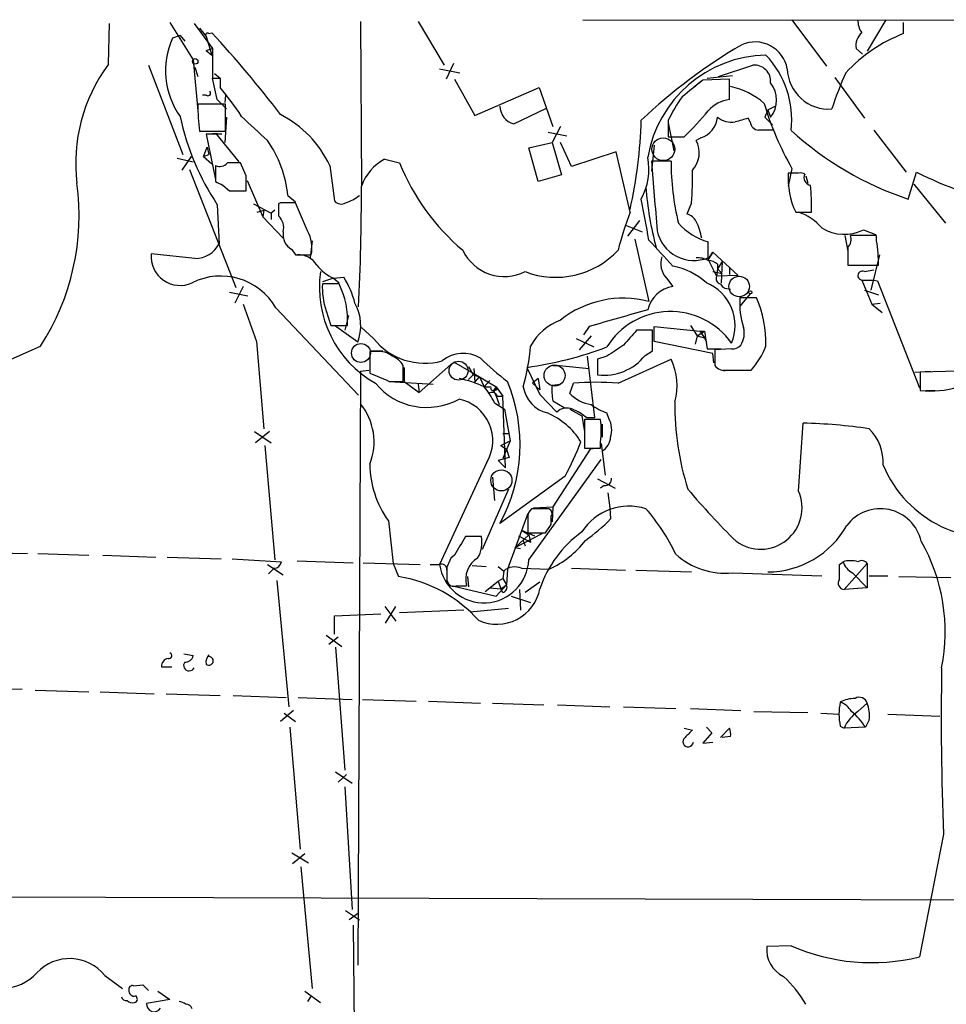
# Model space of a CAD drawing. Extents: x 17 to 1032, y 1236 to 2043.
# Drawn here: x 409 to 494, y 1953 to 2043 of the extents above; entities that cross this region are included whole.
import ezdxf

# ---------------------------------------------------------------- set-up
doc = ezdxf.new("R2010")
doc.units = 0
doc.header["$MEASUREMENT"] = 0
doc.layers.add('MAIN', color=5, linetype='CONTINUOUS')

msp = doc.modelspace()

# ---------------------------------------------------------------- linework, layer by layer
at = {"layer": 'MAIN'}
for p, q in [((423.164, 2042.5554), (425.2807, 2039.1688)), ((440.5207, 2042.6401), (440.6053, 2027.6541)), ((445.77, 2042.6401), (448.1407, 2038.6608)), ((460.756, 2042.8094), (520.6153, 2042.7248)), ((479.806, 2042.8094), (482.9387, 2038.5761)), ((488.3573, 2042.8094), (486.664, 2039.9308)), ((489.966, 2041.5394), (489.966, 2042.5554)), ((417.576, 2038.7454), (417.6607, 2042.4708)), ((425.3653, 2042.4708), (427.0587, 2040.1848)), ((425.8733, 2042.0474), (426.466, 2041.2854)), ((426.72, 2041.5394), (426.974, 2041.6241)), ((424.0953, 2041.3701), (423.418, 2041.1161)), ((424.0953, 2041.3701), (424.5187, 2040.8621)), ((426.466, 2041.2854), (426.974, 2039.5921)), ((426.466, 2040.0154), (427.0587, 2040.1848)), ((426.466, 2040.0154), (426.974, 2039.5921)), ((427.0587, 2040.1848), (427.0587, 2037.4754)), ((485.648, 2040.1848), (486.2407, 2039.6768)), ((425.2807, 2039.1688), (425.704, 2034.5121)), ((421.2167, 2038.6608), (424.3493, 2030.5328)), ((425.45, 2038.4914), (425.704, 2037.6448)), ((447.7173, 2038.3221), (449.58, 2037.9834)), ((448.9873, 2038.8301), (448.31, 2037.3908)), ((473.1173, 2037.6448), (476.25, 2038.6608)), ((427.0587, 2037.4754), (427.736, 2037.4754)), ((427.482, 2035.5281), (427.0587, 2037.4754)), ((427.228, 2037.8988), (427.736, 2037.4754)), ((427.736, 2037.4754), (427.736, 2036.6288)), ((449.072, 2037.3908), (450.9347, 2034.0888)), ((471.5087, 2037.1368), (470.8313, 2036.6288)), ((474.1333, 2037.3908), (471.678, 2037.3061)), ((472.1013, 2037.4754), (474.3873, 2037.7294)), ((474.1333, 2035.5281), (474.1333, 2037.3908)), ((483.7007, 2037.5601), (486.41, 2033.8348)), ((450.9347, 2034.0888), (456.7767, 2036.6288)), ((456.7767, 2036.6288), (458.0467, 2033.0728)), ((426.466, 2035.9514), (426.1273, 2035.9514)), ((428.3287, 2034.6814), (427.482, 2035.5281)), ((428.244, 2035.9514), (428.1593, 2035.2741)), ((428.244, 2035.1048), (425.704, 2035.1048)), ((428.244, 2032.6494), (428.244, 2035.1048)), ((454.4907, 2033.3268), (457.454, 2034.7661)), ((477.6047, 2034.5968), (477.3507, 2033.9194)), ((477.6047, 2034.5968), (478.282, 2034.9354)), ((477.6047, 2034.5968), (477.8587, 2033.9194)), ((428.3287, 2033.9194), (428.1593, 2031.6334)), ((468.5453, 2033.6654), (468.5453, 2032.1414)), ((475.996, 2033.4961), (475.8267, 2033.8348)), ((477.3507, 2033.9194), (478.028, 2033.2421)), ((425.8733, 2032.6494), (428.244, 2032.6494)), ((458.724, 2033.0728), (457.962, 2031.6334)), ((468.5453, 2033.4114), (469.0533, 2030.8714)), ((487.2567, 2032.7341), (490.22, 2028.9241)), ((426.466, 2032.3954), (427.3127, 2032.4801)), ((427.9053, 2032.3954), (426.466, 2032.3954)), ((426.466, 2032.3954), (427.3127, 2028.2468)), ((427.3127, 2032.4801), (427.9053, 2032.3954)), ((427.3127, 2032.4801), (429.4293, 2029.8554)), ((457.6233, 2032.5648), (459.3167, 2032.2261)), ((468.5453, 2032.1414), (469.9847, 2032.1414)), ((471.5087, 2032.0568), (471.0853, 2031.8028)), ((426.212, 2030.3634), (426.5507, 2031.2101)), ((426.5507, 2031.2101), (426.72, 2030.5328)), ((455.8453, 2031.1254), (457.962, 2031.6334)), ((456.692, 2028.0774), (455.8453, 2031.1254)), ((457.962, 2031.6334), (458.8087, 2028.6701)), ((459.74, 2029.4321), (458.724, 2031.6334)), ((467.2753, 2031.3794), (467.0213, 2029.0088)), ((423.8413, 2030.1941), (425.2807, 2029.8554)), ((425.1113, 2030.3634), (424.2647, 2029.0934)), ((426.212, 2030.3634), (426.72, 2030.5328)), ((426.212, 2030.3634), (426.974, 2029.6861)), ((442.722, 2030.1094), (444.0767, 2029.7708)), ((463.804, 2030.7868), (459.74, 2029.4321)), ((465.074, 2025.2834), (463.804, 2030.7868)), ((424.942, 2029.1781), (429.1753, 2018.4254)), ((427.3127, 2029.5168), (427.3127, 2028.0774)), ((430.1067, 2028.5854), (429.5987, 2029.7708)), ((437.7267, 2029.5168), (438.15, 2026.2994)), ((468.7993, 2029.9401), (467.0213, 2029.9401)), ((479.806, 2029.2628), (479.4673, 2027.6541)), ((430.1913, 2028.1621), (431.6307, 2024.8601)), ((458.8087, 2028.6701), (456.692, 2028.0774)), ((480.3987, 2028.8394), (479.4673, 2028.8394)), ((481.076, 2028.5854), (481.2453, 2027.9081)), ((490.3893, 2026.4688), (491.1513, 2028.9241)), ((427.99, 2027.7388), (428.5827, 2027.2308)), ((490.8973, 2027.8234), (493.776, 2024.2674)), ((428.5827, 2027.2308), (430.1067, 2027.2308)), ((433.9167, 2026.8074), (434.594, 2026.2148)), ((427.482, 2025.9608), (427.6513, 2022.4048)), ((430.784, 2026.0454), (432.3927, 2025.1988)), ((433.2393, 2026.1301), (433.07, 2026.0454)), ((433.07, 2026.0454), (433.07, 2024.9448)), ((435.6947, 2023.5901), (434.594, 2026.1301)), ((470.662, 2026.1301), (470.2387, 2025.1141)), ((431.1227, 2025.2834), (431.7153, 2025.4528)), ((431.7153, 2025.4528), (431.6307, 2024.8601)), ((431.6307, 2024.8601), (433.4933, 2022.9128)), ((432.7313, 2025.4528), (432.3927, 2025.1988)), ((432.3927, 2025.1988), (432.3927, 2024.6061)), ((480.1447, 2025.2834), (481.584, 2025.2834)), ((464.6507, 2024.0981), (466.1747, 2023.5054)), ((465.9207, 2024.5214), (464.82, 2023.0821)), ((486.3253, 2023.6748), (487.426, 2023.2514)), ((465.4973, 2022.8281), (466.7673, 2017.1554)), ((484.632, 2023.1668), (484.886, 2021.7274)), ((487.5107, 2023.1668), (485.14, 2023.1668)), ((487.5107, 2022.6588), (487.5107, 2023.1668)), ((434.2553, 2021.8968), (434.594, 2021.3888)), ((436.118, 2022.6588), (435.9487, 2021.1348)), ((472.186, 2021.1348), (472.186, 2022.5741)), ((484.886, 2022.0661), (484.886, 2020.4574)), ((425.45, 2021.0501), (421.4707, 2021.4734)), ((434.594, 2021.3888), (436.0333, 2021.3888)), ((472.6093, 2021.6428), (472.186, 2020.9654)), ((472.186, 2020.9654), (472.6093, 2021.6428)), ((472.6093, 2021.6428), (474.8953, 2019.5261)), ((487.7647, 2021.3888), (487.0027, 2018.1714)), ((472.186, 2020.9654), (472.948, 2019.4414)), ((473.0327, 2020.1188), (472.948, 2019.4414)), ((473.456, 2020.7961), (473.0327, 2020.1188)), ((473.0327, 2020.5421), (473.0327, 2020.1188)), ((473.0327, 2020.1188), (473.456, 2019.6954)), ((473.456, 2020.7961), (473.3713, 2018.8488)), ((474.1333, 2020.2881), (474.1333, 2019.6108)), ((484.886, 2020.4574), (487.68, 2020.4574)), ((438.0653, 2019.2721), (437.0493, 2018.9334)), ((438.0653, 2019.2721), (438.9967, 2019.3568)), ((438.0653, 2019.2721), (438.5733, 2018.8488)), ((468.376, 2019.2721), (468.9687, 2018.5101)), ((472.6093, 2019.8648), (473.456, 2019.6954)), ((474.8953, 2019.5261), (472.948, 2019.4414)), ((486.41, 2019.8648), (487.2567, 2020.0341)), ((429.8527, 2018.5101), (429.0907, 2016.9861)), ((438.5733, 2018.7641), (437.0493, 2018.7641)), ((473.8793, 2018.3408), (474.218, 2018.2561)), ((486.156, 2019.1028), (487.2567, 2019.1028)), ((486.156, 2019.1028), (487.0873, 2016.9014)), ((487.2567, 2019.1028), (487.5953, 2019.0181)), ((487.5953, 2019.0181), (491.4053, 2009.2814)), ((428.5827, 2018.0021), (430.276, 2017.6634)), ((475.996, 2017.8328), (475.0647, 2016.7321)), ((476.5887, 2017.4941), (475.0647, 2017.4941)), ((486.41, 2018.1714), (487.68, 2017.7481)), ((432.816, 2016.5628), (440.3513, 2008.6041)), ((487.0873, 2016.9014), (487.8493, 2016.9861)), ((487.0873, 2016.9014), (488.0187, 2016.1394)), ((437.388, 2016.3088), (437.8113, 2014.9541)), ((439.42, 2015.8854), (439.0813, 2014.5308)), ((437.8113, 2014.9541), (439.3353, 2014.9541)), ((440.2667, 2013.4301), (438.15, 2014.9541)), ((441.706, 2013.7688), (440.6053, 2014.7848)), ((461.3487, 2014.8694), (460.8407, 2014.1074)), ((467.2753, 2013.5148), (467.2753, 2014.8694)), ((467.2753, 2014.8694), (471.424, 2014.4461)), ((470.5773, 2014.9541), (471.17, 2014.0228)), ((461.518, 2014.0228), (460.4173, 2012.7528)), ((467.106, 2014.5308), (465.6667, 2014.5308)), ((467.106, 2012.6681), (467.106, 2014.5308)), ((471.17, 2014.0228), (471.0007, 2013.2608)), ((471.17, 2014.0228), (471.8473, 2014.4461)), ((471.17, 2014.0228), (471.8473, 2013.8534)), ((471.424, 2014.4461), (471.8473, 2014.4461)), ((471.424, 2014.4461), (471.8473, 2013.8534)), ((471.8473, 2014.4461), (472.1013, 2012.8374)), ((471.8473, 2013.8534), (472.0167, 2013.4301)), ((408.178, 2011.6521), (411.3953, 2013.0914)), ((431.038, 2013.5148), (431.7153, 2005.5561)), ((460.1633, 2013.7688), (461.772, 2013.0068)), ((472.6093, 2012.4141), (467.2753, 2013.5148)), ((441.3673, 2012.6681), (442.5527, 2012.6681)), ((441.96, 2012.5834), (441.3673, 2012.5834)), ((441.3673, 2012.5834), (441.3673, 2010.6361)), ((461.8567, 2006.5721), (461.1793, 2012.1601)), ((462.9573, 2012.1601), (462.1107, 2011.9061)), ((466.4287, 2012.2448), (467.106, 2012.6681)), ((472.1013, 2012.8374), (473.3713, 2012.8374)), ((472.694, 2011.5674), (472.6093, 2012.4141)), ((474.3027, 2012.8374), (472.7787, 2012.7528)), ((472.7787, 2012.7528), (472.7787, 2011.3134)), ((444.4153, 2009.8741), (444.4153, 2011.3134)), ((444.5, 2011.1441), (444.5, 2009.8741)), ((448.7333, 2011.3981), (445.8547, 2008.8581)), ((448.9873, 2011.6521), (451.358, 2010.2974)), ((450.342, 2011.2288), (450.7653, 2010.4668)), ((455.676, 2011.1441), (456.8613, 2008.6888)), ((458.0467, 2011.3134), (458.6393, 2011.3134)), ((458.6393, 2011.3134), (461.3487, 2011.0594)), ((462.1107, 2011.9061), (462.1107, 2010.4668)), ((463.9733, 2009.7048), (468.7993, 2011.9061)), ((440.5207, 2010.8054), (440.2667, 1956.7034)), ((440.5207, 2010.8054), (441.2827, 2010.8901)), ((450.7653, 2010.4668), (450.342, 2010.0434)), ((450.7653, 2010.4668), (451.358, 2010.2974)), ((450.85, 2011.0594), (450.9347, 2009.7894)), ((450.9347, 2009.7894), (451.358, 2010.2974)), ((451.358, 2010.2974), (452.882, 2009.3661)), ((451.358, 2010.2974), (451.7813, 2009.3661)), ((473.5407, 2010.8901), (475.9113, 2010.8901)), ((473.8793, 2010.8901), (476.0807, 2010.8901)), ((490.982, 2010.7208), (492.4213, 2010.8054)), ((494.9613, 2010.8054), (491.49, 2010.7208)), ((491.49, 2010.7208), (491.49, 2009.0274)), ((443.1453, 2009.8741), (444.4153, 2009.8741)), ((443.1453, 2009.8741), (447.1247, 2009.6201)), ((444.5, 2009.8741), (445.8547, 2008.8581)), ((445.77, 2009.6201), (445.8547, 2008.8581)), ((452.2893, 2009.9588), (451.7813, 2009.3661)), ((451.7813, 2009.3661), (452.374, 2009.3661)), ((452.882, 2009.3661), (452.628, 2009.0274)), ((452.882, 2009.3661), (453.4747, 2008.5194)), ((456.692, 2010.1281), (456.184, 2009.7048)), ((456.184, 2009.7048), (456.8613, 2009.1121)), ((456.692, 2010.1281), (456.8613, 2009.1121)), ((457.962, 2009.5354), (458.724, 2009.6201)), ((459.5707, 2008.7734), (459.9093, 2009.7048)), ((452.7973, 2009.1121), (452.628, 2009.0274)), ((452.628, 2009.0274), (452.882, 2008.5194)), ((452.882, 2008.5194), (453.136, 2007.7574)), ((452.882, 2008.5194), (453.4747, 2008.5194)), ((452.9667, 2008.5194), (453.4747, 2008.5194)), ((453.7287, 2002.0001), (453.4747, 2008.5194)), ((456.8613, 2008.6888), (458.3853, 2007.0801)), ((491.998, 2009.0274), (492.8447, 2009.0274)), ((452.7127, 2007.9268), (453.644, 2007.3341)), ((458.0467, 2008.0961), (459.0627, 2007.5034)), ((453.644, 2007.3341), (454.152, 2004.4554)), ((459.5707, 2007.3341), (460.6713, 2006.7414)), ((460.6713, 2006.7414), (460.9253, 2005.3021)), ((463.1267, 2006.4874), (462.9573, 2006.9954)), ((462.3647, 2006.4028), (460.9253, 2006.4028)), ((460.9253, 2006.4028), (460.9253, 2003.7781)), ((461.0947, 2006.5721), (461.8567, 2006.5721)), ((462.534, 2005.9794), (462.534, 2004.7941)), ((480.3987, 1999.8834), (480.822, 2006.0641)), ((430.8687, 2005.3021), (432.3927, 2004.2861)), ((432.2233, 2005.3021), (430.9533, 2004.2861)), ((453.4747, 2005.1328), (454.0673, 2005.1328)), ((453.4747, 2005.1328), (454.0673, 2005.1328)), ((431.8, 2004.0321), (432.7313, 1993.6181)), ((453.3053, 2004.0321), (454.152, 2004.4554)), ((453.3053, 2004.0321), (453.8133, 2003.6934)), ((453.3053, 2004.0321), (453.8133, 2003.6934)), ((454.152, 2004.4554), (453.4747, 2002.8468)), ((462.3647, 2003.7781), (462.3647, 2004.3708)), ((462.4493, 2004.2014), (462.788, 2001.3228)), ((453.8133, 2003.6934), (454.0673, 2002.9314)), ((461.4333, 2003.6934), (458.0467, 1998.4441)), ((460.9253, 2003.7781), (462.3647, 2003.7781)), ((462.1953, 2003.7781), (461.4333, 2003.6934)), ((452.0353, 2002.5081), (447.7173, 1993.1948)), ((454.0673, 2002.9314), (453.0513, 2002.6774)), ((453.0513, 2002.6774), (453.7287, 2002.0001)), ((455.8453, 1993.6181), (462.4493, 2002.7621)), ((452.5433, 2001.1534), (452.7127, 1999.0368)), ((459.1473, 2001.2381), (453.2207, 1996.9201)), ((462.1107, 2000.9841), (463.7193, 2000.1374)), ((462.7033, 2000.3914), (462.3647, 2000.1374)), ((453.9827, 2000.0528), (451.612, 1994.5494)), ((463.042, 1999.7141), (463.2113, 1998.3594)), ((455.7607, 1997.8514), (453.898, 1992.7714)), ((457.5387, 1998.2748), (456.0993, 1998.2748)), ((456.2687, 1998.3594), (458.0467, 1998.4441)), ((458.0467, 1998.4441), (457.962, 1997.0894)), ((463.2113, 1998.3594), (463.296, 1997.3434)), ((443.0607, 1997.1741), (443.484, 1993.2794)), ((455.7607, 1997.4281), (455.7607, 1996.0734)), ((457.8773, 1996.8354), (457.8773, 1997.5974)), ((457.0307, 1995.9888), (454.5753, 1994.7188)), ((455.8453, 1995.9041), (454.5753, 1994.7188)), ((455.168, 1996.3274), (455.8453, 1995.9041)), ((455.168, 1996.3274), (456.3533, 1995.8194)), ((455.7607, 1996.0734), (457.3693, 1996.0734)), ((455.8453, 1995.9041), (456.0147, 1995.2268)), ((451.5273, 1995.7348), (450.088, 1995.7348)), ((454.914, 1995.8194), (456.0147, 1995.2268)), ((455.3373, 1995.3961), (455.5067, 1994.8881)), ((405.2993, 1994.2954), (410.21, 1994.2108)), ((411.1413, 1994.2108), (415.798, 1994.0414)), ((455.0833, 1994.6341), (454.5753, 1994.7188)), ((417.068, 1994.0414), (421.894, 1993.8721)), ((422.91, 1993.8721), (427.8207, 1993.7028)), ((428.8367, 1993.7028), (433.324, 1993.4488)), ((432.054, 1993.1948), (433.4933, 1992.2634)), ((434.7633, 1993.5334), (439.8433, 1993.3641)), ((440.7747, 1993.3641), (445.9393, 1993.1948)), ((443.484, 1993.2794), (443.992, 1992.0941)), ((446.8707, 1993.1948), (447.7173, 1993.1948)), ((449.072, 1994.0414), (448.7333, 1993.7874)), ((484.124, 1993.1948), (484.4627, 1993.4488)), ((486.664, 1993.2794), (484.5473, 1990.9088)), ((486.664, 1993.2794), (486.664, 1991.0781)), ((432.6467, 1992.8561), (432.1387, 1992.3481)), ((448.3947, 1992.6868), (448.3947, 1991.9248)), ((450.6807, 1993.1101), (451.9507, 1993.0254)), ((453.0513, 1993.0254), (453.5593, 1992.6021)), ((453.5593, 1992.6021), (453.4747, 1991.9248)), ((453.898, 1992.7714), (453.8133, 1991.3321)), ((455.168, 1992.8561), (457.708, 1992.7714)), ((459.74, 1992.8561), (464.6507, 1992.6868)), ((465.582, 1992.6868), (470.662, 1992.5174)), ((474.3873, 1992.4328), (482.5153, 1992.1788)), ((485.3093, 1992.4328), (486.664, 1991.0781)), ((432.9007, 1991.7554), (434.0013, 1980.2408)), ((448.3947, 1991.7554), (448.564, 1991.4168)), ((450.2573, 1992.0941), (450.342, 1991.1628)), ((451.866, 1990.7394), (453.0513, 1991.6708)), ((453.0513, 1991.6708), (453.4747, 1991.9248)), ((453.0513, 1991.6708), (453.3053, 1990.9934)), ((453.4747, 1991.9248), (453.8133, 1991.3321)), ((456.8613, 1991.5861), (455.5067, 1990.6548)), ((486.8333, 1992.1788), (488.5267, 1992.1788)), ((489.5427, 1992.0941), (494.284, 1992.0094)), ((448.9027, 1991.2474), (452.882, 1990.3161)), ((449.2413, 1991.2474), (450.1727, 1991.2474)), ((452.2893, 1991.0781), (453.3053, 1990.9934)), ((452.882, 1990.3161), (453.8133, 1991.3321)), ((453.3053, 1990.9934), (453.8133, 1991.3321)), ((453.4747, 1990.6548), (453.3053, 1990.9934)), ((454.9987, 1990.9088), (455.0833, 1989.0461)), ((486.664, 1991.0781), (484.5473, 1990.9088)), ((454.2367, 1990.3161), (456.0147, 1989.7234)), ((438.15, 1988.5381), (442.3833, 1988.7074)), ((442.722, 1989.3848), (443.738, 1988.0301)), ((442.8067, 1987.8608), (443.738, 1989.3848)), ((449.9187, 1989.0461), (444.0767, 1988.7921)), ((450.5113, 1988.8768), (453.9827, 1989.2154)), ((438.15, 1986.8448), (438.15, 1988.5381)), ((437.388, 1986.7601), (438.8273, 1985.7441)), ((438.4887, 1986.5908), (437.642, 1985.9134)), ((438.2347, 1985.6594), (439.0813, 1974.4834)), ((424.434, 1985.0668), (425.2807, 1984.8974)), ((422.402, 1983.8814), (423.3333, 1983.8814)), ((404.9607, 1981.9341), (409.702, 1981.8494)), ((410.8873, 1981.7648), (415.798, 1981.5954)), ((416.814, 1981.5954), (421.7247, 1981.4261)), ((422.8253, 1981.4261), (427.736, 1981.2568)), ((428.9213, 1981.2568), (433.7473, 1981.0874)), ((434.848, 1981.0874), (439.7587, 1980.9181)), ((440.69, 1980.9181), (445.6007, 1980.7488)), ((446.7013, 1980.7488), (451.4427, 1980.5794)), ((434.4247, 1979.9021), (433.2393, 1978.8861)), ((452.5433, 1980.5794), (457.2, 1980.4101)), ((458.47, 1980.4101), (463.2113, 1980.2408)), ((464.4813, 1980.2408), (469.2227, 1980.0714)), ((470.5773, 1980.0714), (475.1493, 1979.9021)), ((476.3347, 1979.8174), (481.2453, 1979.7328)), ((485.8173, 1979.8174), (486.664, 1980.5794)), ((433.578, 1979.6481), (434.594, 1978.8861)), ((482.4307, 1979.6481), (484.124, 1979.5634)), ((486.8333, 1979.0554), (486.4947, 1978.3781)), ((488.5267, 1979.5634), (493.268, 1979.3941)), ((434.086, 1978.3781), (435.0173, 1967.2868)), ((469.9847, 1978.2934), (470.7467, 1978.1241)), ((472.0167, 1978.3781), (472.5247, 1977.8701)), ((473.2867, 1977.4468), (474.1333, 1978.2934)), ((484.2087, 1978.4628), (484.5473, 1978.2934)), ((486.4947, 1978.3781), (484.5473, 1978.2934)), ((472.5247, 1977.8701), (471.678, 1976.9388)), ((474.218, 1977.5314), (473.456, 1977.4468)), ((471.678, 1976.9388), (472.6093, 1977.0234)), ((438.2347, 1974.3141), (439.7587, 1973.2981)), ((439.2507, 1974.0601), (438.4887, 1973.3828)), ((439.0813, 1972.9594), (439.7587, 1961.7834)), ((493.6067, 1968.6414), (491.4053, 1957.4654)), ((434.2553, 1966.9481), (435.7793, 1966.0168)), ((435.4407, 1966.8634), (434.34, 1965.9321)), ((435.102, 1965.6781), (436.118, 1954.5868)), ((337.312, 1963.1381), (652.1027, 1962.2068)), ((439.166, 1961.6988), (440.436, 1960.8521)), ((440.3513, 1961.4448), (439.5047, 1960.8521)), ((439.8433, 1960.3441), (440.3513, 1909.1208)), ((479.7213, 1958.4814), (477.52, 1958.3968)), ((417.2373, 1955.7721), (418.846, 1954.5868)), ((419.862, 1954.8408), (420.7087, 1954.9254)), ((420.7087, 1954.9254), (421.2167, 1954.4174)), ((422.0633, 1954.3328), (423.164, 1953.5708)), ((435.4407, 1954.3328), (436.88, 1953.3168)), ((436.0333, 1953.9094), (435.6947, 1953.4014)), ((423.164, 1953.5708), (421.0473, 1953.2321))]:
    msp.add_line(p, q, dxfattribs=at)
for centre, radius in [((425.4741, 2039.0116), 0.2493), ((476.0171, 2017.981), 0.1496)]:
    msp.add_circle(centre, radius, dxfattribs=at)
at = {"layer": 'MAIN', "color": 5}
for centre, radius in [((468.0901, 2031.0159), 1.0404), ((475.0018, 2018.5137), 0.9356), ((440.5629, 2012.4565), 0.8616), ((449.4529, 2010.8478), 0.8616), ((458.1938, 2010.4051), 0.9601), ((453.3476, 2000.8571), 0.96)]:
    msp.add_circle(centre, radius, dxfattribs=at)
at = {"layer": 'MAIN'}
for centre, radius, start, end in [((487.6656, 2042.6965), 1.8517, 176.504536, 215.389486), ((354.1633, 1974.0379), 99.3443, 37.252163, 42.868872), ((487.1901, 2040.4498), 1.5647, 131.367459, 189.750677), ((429.9463, 2038.1496), 7.1707, 155.562658, 215.318005), ((426.593, 2041.4124), 0.1796, 45, 225), ((476.4496, 2037.8042), 2.9785, 10.013552, 114.086709), ((495.0154, 2028.4332), 14.0453, 111.070079, 137.159595), ((500.5412, 1997.2555), 50.1255, 120.323173, 133.416668), ((477.6902, 2028.434), 11.161, 91.30866, 170.485944), ((471.3395, 2033.7502), 8.4431, 353.087936, 43.781574), ((429.6108, 2029.7476), 15.0265, 143.216428, 187.03161), ((476.3957, 2037.1978), 1.4702, 354.312673, 95.687327), ((483.1477, 2038.4362), 3.7667, 181.735843, 274.552936), ((851.7586, 1570.8545), 601.6962, 129.1743169, 129.4034925), ((510.7193, 2026.0872), 28.5947, 155.415886, 162.509207), ((426.6354, 2036.1208), 0.2394, 225, 45), ((410.6183, 2021.8942), 22.5859, 32.42331, 40.721262), ((472.941, 2030.3494), 6.4909, 48.216184, 78.653713), ((475.911, 2035.4858), 2.4994, 321.192693, 38.80552), ((480.3944, 2027.9954), 13.1358, 143.645237, 154.428076), ((474.4454, 2032.5557), 2.9887, 95.994055, 139.110921), ((446.0004, 2035.2707), 20.2971, 180.468317, 187.420284), ((454.8851, 2034.9438), 1.6644, 180.289162, 256.292713), ((449.7312, 2053.155), 29.1852, 313.944787, 320.299145), ((505.1914, 2043.65), 29.1789, 196.855312, 209.542438), ((447.0411, 2038.931), 23.4688, 192.118492, 213.549499), ((981.1923, 2625.5769), 808.7772, 227.0073344, 227.2365178), ((428.6893, 2025.2983), 9.9735, 25.022342, 62.857134), ((421.7012, 2035.0865), 44.4115, 347.583656, 358.166312), ((470.8425, 2034.1567), 2.203, 287.601797, 353.816337), ((474.345, 2035.6383), 2.1626, 232.639954, 277.874943), ((559.907, 1737.3223), 308.2031, 105.831433, 106.060621), ((476.885, 2033.6231), 0.898, 188.130102, 261.869898), ((477.4353, 1694.0844), 338.6504, 89.885392, 90.114592), ((499.877, 2054.8385), 29.9142, 227.640156, 251.50848), ((423.3397, 2025.7084), 10.6339, 5.932014, 34.967257), ((468.9827, 2030.6897), 2.3791, 317.857048, 27.896395), ((444.8828, 2026.1065), 4.5489, 118.360557, 160.10987), ((460.9437, 2029.2205), 5.8358, 331.866815, 10.448249), ((427.6937, 2030.3773), 0.9411, 246.117874, 319.874828), ((429.006, 1733.4211), 296.3503, 89.885408, 90.114592), ((463.2395, 2037.5714), 20.6897, 202.149761, 229.614163), ((2054.766, 2153.7643), 1592.5657, 184.4593272, 184.6885114), ((492.9113, 2029.9426), 24.112, 180.005941, 193.613335), ((442.5417, 2028.4167), 28.2131, 355.351226, 1.374388), ((91.4567, 2027.9081), 338.6507, 359.885409, 0.114591), ((486.6964, 2028.374), 7.2441, 176.316456, 205.254419), ((480.5682, 2027.9086), 0.9461, 63.434949, 100.320555), ((481.584, 2028.4162), 0.6827, 150.261365, 262.872902), ((507.4985, 2061.5989), 36.5359, 243.421203, 257.27184), ((393.0364, 2024.9591), 21.8607, 327.120257, 7.752807), ((512.3113, 2197.2529), 189.3281, 243.323741, 243.552897), ((225.7147, 2027.1068), 214.8913, 357.210141, 0.145925), ((494.6472, 2029.5004), 28.2001, 183.926399, 195.285377), ((458.2615, 2025.708), 23.3264, 358.957011, 4.994509), ((437.8081, 2030.2057), 4.2959, 288.426935, 307.714724), ((350.3697, 2003.5059), 117.9766, 9.384669, 11.22366), ((433.9166, 1687.4304), 338.7004, 89.885408, 90.114575), ((438.7622, 2026.84), 0.8167, 221.445945, 299.631761), ((431.9865, 2023.8442), 1.5444, 347.327941, 45.448577), ((494.2383, 2014.1257), 31.2258, 159.064111, 165.749877), ((469.9282, 2023.8583), 1.2936, 26.56307, 76.111999), ((478.8992, 2020.8023), 4.7253, 40.069959, 71.498334), ((473.6645, 2027.9538), 5.5792, 221.356535, 254.632834), ((466.0079, 2021.8977), 5.6769, 10.300604, 26.568662), ((484.5726, 2027.1868), 3.9251, 238.389342, 296.521965), ((435.0005, 2023.2346), 1.5313, 169.814291, 240.880709), ((432.8372, 2022.0239), 3.2586, 348.761103, 28.727213), ((470.8883, 2024.3172), 3.4368, 192.213989, 292.184358), ((484.0955, 2022.8282), 1.098, 316.047932, 17.961359), ((425.3948, 2023.6056), 2.5561, 271.237423, 331.980255), ((-124.7838, 1471.2063), 808.7805, 42.7659879, 42.9951699), ((476.6184, 2020.7139), 11.0646, 358.671645, 10.123889), ((424.0967, 2021.2445), 2.636, 175.018302, 294.648677), ((434.9073, 2019.501), 1.8933, 30.340956, 94.362033), ((453.6228, 2023.6131), 4.1951, 205.424003, 296.684156), ((458.2922, 2027.1334), 7.7841, 249.031982, 316.873017), ((469.8822, 2020.6192), 2.0207, 162.720908, 221.808492), ((471.1502, 2018.9043), 2.2314, 62.342869, 91.666643), ((439.6756, 2022.9149), 3.9829, 218.09881, 246.152171), ((467.6917, 2014.0088), 6.4909, 48.216184, 78.653713), ((472.0799, 2019.3879), 1.4967, 50.460094, 85.934839), ((427.7981, 2013.6795), 5.7873, 29.881801, 116.719573), ((446.8035, 2018.4358), 10.0259, 171.805646, 240.557509), ((432.6887, 2015.2504), 7.5268, 13.332445, 33.063438), ((473.3713, 2019.2297), 0.4733, 153.429535, 259.701651), ((486.2125, 2019.5073), 0.4084, 61.081652, 262.04845), ((443.9366, 2018.4632), 6.8939, 177.498389, 198.2105), ((431.7588, 2015.42), 7.5908, 356.481155, 26.13871), ((469.3899, 2015.7624), 2.7798, 98.715134, 166.879627), ((470.4271, 2014.962), 4.1992, 337.357884, 67.756716), ((473.8909, 2018.9834), 0.6428, 199.948836, 268.965828), ((464.4531, 2008.1983), 9.2512, 75.513572, 128.26353), ((482.0092, 2016.9862), 6.963, 175.817005, 198.430525), ((467.358, 2013.4364), 10.0832, 358.039224, 23.729689), ((1277.0868, 2311.53), 897.0015, 199.1752965, 199.4044816), ((436.3238, 2014.9355), 4.2205, 339.103134, 29.068976), ((845.0078, 682.1589), 1386.8351, 105.8308004, 106.059988), ((468.7416, 2009.436), 6.7977, 35.106851, 148.311879), ((460.6745, 2010.4995), 5.3322, 111.456809, 150.916068), ((473.3995, 2014.2768), 2.0672, 327.828329, 14.225813), ((803.7346, 1717.5161), 450.0085, 138.698585, 138.927778), ((446.3889, 2017.5326), 6.0079, 218.789979, 285.271011), ((434.559, 2015.0686), 21.5466, 344.653318, 354.734911), ((450.8593, 2045.1353), 34.3308, 278.065361, 290.633886), ((717.7422, 1631.6338), 457.9472, 123.57549, 123.804652), ((474.3995, 2013.8229), 0.9902, 264.39016, 319.217958), ((470.7018, 2015.7175), 7.2275, 318.092984, 338.693958), ((442.2052, 2010.7586), 1.8412, 49.568482, 97.653045), ((442.7724, 2010.3749), 1.8921, 29.736994, 70.650503), ((449.8841, 2009.4427), 2.987, 58.547065, 129.821044), ((462.6983, 2015.1721), 4.7418, 262.881728, 321.878199), ((467.0012, 2027.5558), 22.0076, 225.011966, 233.459336), ((463.7651, 2009.5062), 5.577, 344.452847, 25.488036), ((473.6739, 2011.9986), 1.1273, 217.431005, 280.497585), ((632.7458, 2454.7305), 483.5758, 246.686807, 246.916003), ((446.5473, 2013.5486), 6.05, 219.445196, 299.161306), ((447.8159, 2001.28), 9.0061, 63.876802, 79.252902), ((447.9314, 2005.8538), 5.2113, 23.439823, 42.374492), ((452.628, 2009.292), 0.2646, 163.736331, 16.263669), ((452.8397, 2009.2391), 0.1339, 251.537987, 71.578587), ((440.0042, 2004.1058), 15.0436, 331.467446, 22.546798), ((458.2655, 2009.8778), 2.9726, 189.912291, 255.847823), ((463.0416, 2009.1122), 5.0972, 175.237478, 191.498635), ((461.9413, 1985.3439), 24.4455, 85.231862, 94.768138), ((492.3367, 2018.3078), 9.3189, 264.787035, 286.358209), ((452.501, 2008.3923), 0.4827, 15.265529, 127.864574), ((462.1088, 2011.2638), 3.5558, 224.456513, 260.435956), ((436.2662, 2004.3708), 5.491, 338.28036, 39.211438), ((448.6798, 2004.4667), 3.8852, 329.727959, 77.883716), ((464.9345, 2012.4703), 5.821, 234.060697, 250.143371), ((494.8168, 2007.7683), 25.68, 179.4576, 197.484528), ((454.8741, 2000.8188), 6.7268, 31.872664, 66.664517), ((459.3013, 2006.0946), 1.3455, 67.107269, 132.906766), ((458.046, 2002.9303), 4.7494, 50.065919, 68.00616), ((456.1878, 2005.3868), 6.2599, 350.659409, 9.340591), ((461.2756, 2005.4472), 2.1233, 342.086427, 29.333206), ((479.8842, 1959.1464), 46.9271, 81.484152, 88.854913), ((483.87, 2002.5212), 4.2417, 356.389709, 45.683902), ((435.842, 2013.8433), 26.4958, 331.592256, 339.052692), ((461.6448, 2004.9212), 1.6561, 302.475173, 355.598376), ((450.3773, 2002.433), 9.0105, 180.599008, 215.707176), ((498.124, 2006.4483), 10.863, 202.711923, 285.665813), ((462.7878, 2000.9843), 0.5989, 261.888839, 8.111161), ((521.0788, 2042.7678), 66.3377, 220.083418, 225.674014), ((476.9526, 1998.3539), 3.7702, 233.802126, 23.933326), ((456.7468, 1997.5248), 0.9908, 130.805138, 185.600694), ((457.5387, 1997.8515), 0.4233, 323.113861, 90), ((464.9872, 1993.3667), 5.1399, 72.727703, 147.106373), ((453.4642, 1986.7938), 17.3808, 24.95217, 41.342313), ((487.8551, 1994.4643), 3.8149, 12.829696, 143.17636), ((267.1579, 2123.4312), 228.9113, 326.195348, 326.424573), ((449.9273, 2010.7219), 18.9131, 305.872199, 314.979007), ((466.6787, 1987.7388), 10.3428, 125.508892, 161.658948), ((477.5513, 2000.8418), 8.3246, 270.36754, 330.565012), ((872.9296, 1740.8883), 493.7021, 148.922643, 149.151826), ((448.9235, 1995.1844), 2.6613, 328.336928, 11.935671), ((453.9342, 2000.9084), 8.9695, 294.881056, 322.08014), ((477.0664, 1987.0566), 16.6923, 348.738468, 29.638615), ((473.7804, 1999.3046), 6.8985, 228.648357, 275.047123), ((432.6331, 1993.5549), 0.699, 271.114946, 351.269418), ((451.7612, 1993.7932), 4.0879, 188.417315, 357.545028), ((447.9017, 1992.735), 0.4954, 354.416009, 111.852954), ((660.2138, 1908.7142), 227.9505, 158.086337, 158.31552), ((452.3736, 1991.8402), 2.2793, 121.321131, 195.074556), ((145.424, 1992.5175), 338.7007, 359.885409, 0.114574), ((485.14, 1990.951), 2.588, 74.828569, 105.171431), ((486.2483, 1994.0759), 1.8925, 199.351197, 240.252866), ((486.1598, 1992.9598), 0.597, 32.369607, 125.007745), ((744.7445, 1992.3481), 296.3504, 179.885409, 180.114592), ((454.5688, 1991.4297), 1.5471, 67.21377, 130.730236), ((442.0081, 1979.8127), 12.4406, 41.861989, 80.823881), ((449.0297, 1991.8403), 0.6295, 222.282873, 289.640967), ((484.615, 1991.5014), 0.5965, 145.40144, 263.482652), ((452.9316, 1991.7587), 4.0035, 245.530225, 348.979718), ((453.39, 1991.1205), 0.4732, 280.308095, 26.559637), ((423.0793, 1984.8974), 0.2678, 251.578587, 71.558284), ((423.1115, 1983.941), 0.712, 99.441156, 184.801734), ((424.9148, 1984.0054), 0.4965, 142.915469, 335.153926), ((424.5539, 1985.0457), 0.7418, 267.279935, 348.467387), ((427.4401, 1984.3046), 0.9887, 136.745882, 189.853892), ((426.7272, 1984.4238), 0.3891, 227.833287, 91.060366), ((751.4259, 1979.1018), 258.0313, 178.957419, 182.323366), ((489.2436, 1979.5634), 5.1538, 167.668345, 192.330569), ((485.5952, 1977.9969), 3.0061, 90.608026, 117.466923), ((483.5811, 1978.8781), 1.8931, 29.747509, 70.638536), ((485.9443, 1980.3508), 0.7551, 17.621532, 120.300129), ((487.9762, 1976.7272), 3.7697, 124.939225, 155.450759), ((481.198, 1974.9844), 6.2906, 32.648487, 50.200027), ((483.7024, 1979.479), 3.1594, 352.294865, 20.382847), ((639.7204, 1808.4481), 239.462, 134.881179, 135.110379), ((472.6531, 1977.7432), 1.5791, 352.29219, 20.390429), ((470.3577, 1977.0684), 0.4758, 127.313071, 354.572228), ((480.2002, 1958.1211), 2.6943, 174.1269, 244.588584), ((487.0607, 1975.1932), 18.2524, 246.290133, 283.770231), ((414.0363, 1953.2065), 4.1022, 38.712158, 136.58039), ((407.924, 1958.7896), 4.1774, 221.417011, 318.582989), ((471.4293, 1947.5128), 11.1717, 30.289035, 47.030899), ((419.7632, 1954.5163), 0.3392, 73.066164, 196.949994), ((419.2016, 1953.9348), 0.4538, 194.027058, 278.580088), ((419.9006, 1954.3566), 0.4659, 172.501255, 286.291687), ((419.8903, 1953.6272), 0.3155, 280.298349, 63.451194), ((419.735, 1953.9095), 0.6294, 222.276138, 289.655661), ((421.7246, 1953.1475), 0.6826, 172.88019, 330.254078), ((423.9519, 1952.4459), 0.9573, 47.120783, 86.478547), ((424.6392, 1952.5711), 0.5774, 15.364771, 93.564574)]:
    msp.add_arc(centre, radius, start, end, dxfattribs=at)

doc.saveas('drawing.dxf')
